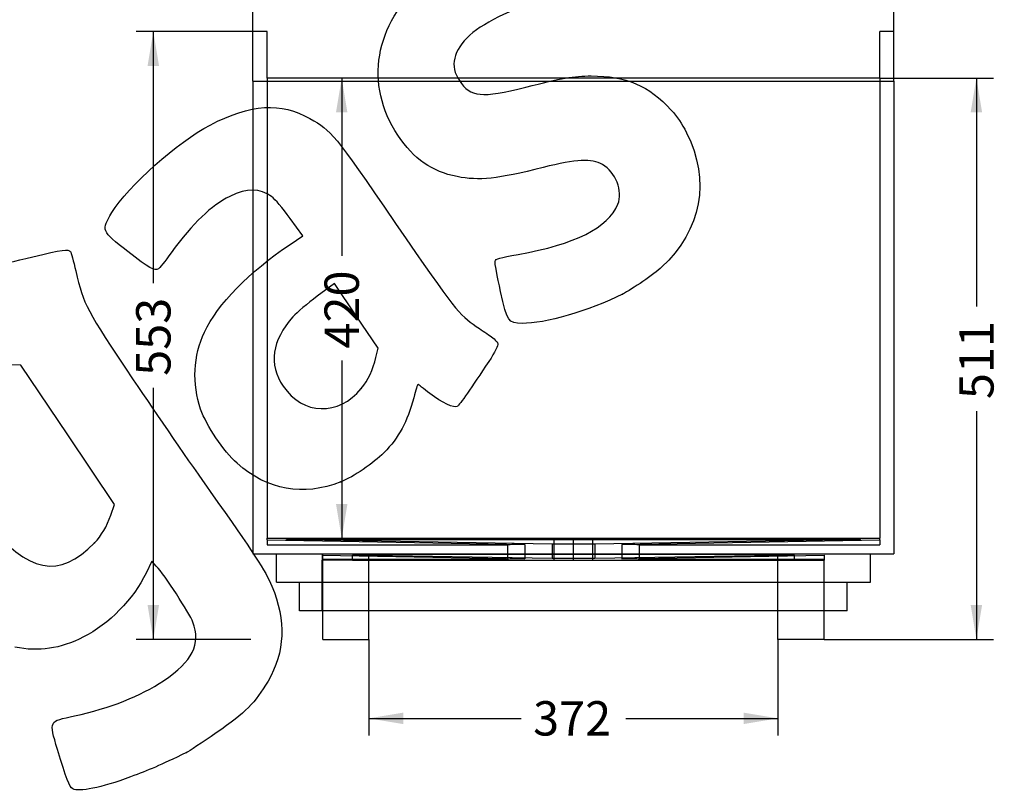
# Model space of a CAD drawing. Units: millimetres. Extents: x 0 to 291, y 0 to 204.
# Drawn here: x 194 to 283, y 96 to 166 of the extents above; entities that cross this region are included whole.
import ezdxf
from ezdxf.enums import TextEntityAlignment as Align
from ezdxf.lldxf.tags import DXFTag

# ---------------------------------------------------------------- set-up
doc = ezdxf.new("R2010")
doc.units = ezdxf.units.MM
doc.layers.add('Predeterminado', color=7, linetype='Continuous')
doc.layers.add('V-1', color=7, linetype='Continuous')
doc.styles.add('SEACAD_Arial', font='arial.ttf')
tags = doc.linetypes.add('HIDDEN2', pattern=[4.7625, 3.175, -1.5875]).pattern_tags.tags
tags[6:7] = [DXFTag(74, 4), DXFTag(75, 0), DXFTag(340, '0'), DXFTag(46, 0.0), DXFTag(50, 0.0), DXFTag(44, 0.0), DXFTag(45, 0.0)]
tags[4:5] = [DXFTag(74, 4), DXFTag(75, 0), DXFTag(340, '0'), DXFTag(46, 0.0), DXFTag(50, 0.0), DXFTag(44, 0.0), DXFTag(45, 0.0)]
doc.dimstyles.new('ISO', dxfattribs={"dimtxt": 3.125, "dimasz": 3.125, "dimexe": 1.5625, "dimexo": 0, "dimgap": 0.78125, "dimtad": 0, "dimlfac": 10, "dimtxsty": 'SEACAD_Arial', "dimblk1": '_SE_FILLED', "dimblk2": '_SE_FILLED', "dimsah": 1, "dimcen": 1.5625, "dimadec": 1, "dimazin": 0, "dimtfac": 0.5, "dimtmove": 0, "dimatfit": 3, "dimfxl": 1, "dimarcsym": 0})

# ---------------------------------------------------------------- blocks, each defined once
blk = doc.blocks.new('SE2')
at = {"layer": 'V-1', "color": 7, "linetype": 'Continuous'}
for p, q in [((214.865, 160.458), (214.865, 164.958)), ((216.165, 164.958), (214.865, 164.958)), ((216.165, 160.723), (216.165, 164.958)), ((271.865, 160.723), (271.865, 164.958)), ((273.165, 164.958), (271.865, 164.958)), ((273.165, 160.458), (273.165, 164.958)), ((214.865, 160.458), (214.865, 117.458)), ((214.865, 160.458), (273.165, 160.458)), ((271.865, 160.723), (216.165, 160.723)), ((273.165, 160.458), (273.165, 117.458)), ((214.865, 117.458), (273.165, 117.458)), ((217.015, 114.858), (217.015, 117.458)), ((271.015, 114.858), (271.015, 117.458)), ((217.015, 114.858), (271.015, 114.858)), ((219.115, 112.258), (219.115, 114.858)), ((268.915, 112.258), (268.915, 114.858)), ((268.915, 112.258), (219.115, 112.258)), ((221.215, 109.658), (221.215, 112.258)), ((225.415, 109.658), (225.415, 112.258)), ((262.615, 109.658), (262.615, 112.258)), ((266.815, 109.658), (266.815, 112.258)), ((221.215, 109.658), (225.415, 109.658)), ((266.815, 109.658), (262.615, 109.658))]:
    blk.add_line(p, q, dxfattribs=at)
at = {"layer": 'V-1', "color": 7, "linetype": 'HIDDEN2'}
for p, q in [((216.165, 160.723), (216.165, 118.858)), ((271.865, 160.723), (271.865, 118.858)), ((216.165, 118.713), (216.165, 118.858)), ((216.165, 118.858), (217.917, 118.858)), ((216.165, 118.713), (216.165, 118.258)), ((216.165, 118.713), (239.607, 118.305)), ((216.165, 118.258), (238.015, 118.258)), ((217.917, 118.743), (217.917, 118.858)), ((217.917, 118.858), (244.015, 118.858)), ((217.917, 118.743), (270.112, 118.743)), ((242.066, 118.323), (217.917, 118.743)), ((238.015, 118.258), (238.015, 116.958)), ((239.607, 118.305), (239.607, 117.004)), ((242.066, 118.323), (242.066, 117.023)), ((242.262, 116.858), (242.262, 118.858)), ((244.015, 116.858), (244.015, 118.858)), ((244.015, 118.858), (270.112, 118.858)), ((245.767, 116.858), (245.767, 118.858)), ((270.112, 118.743), (245.963, 118.323)), ((245.963, 118.323), (245.963, 117.023)), ((248.422, 118.305), (271.865, 118.713)), ((248.422, 118.305), (248.422, 117.004)), ((250.015, 118.258), (271.865, 118.258)), ((250.015, 116.958), (250.015, 118.258)), ((270.112, 118.743), (270.112, 118.858)), ((270.112, 118.858), (271.865, 118.858)), ((271.865, 118.713), (271.865, 118.858)), ((271.865, 118.713), (271.865, 118.258)), ((221.178, 117.387), (221.178, 116.858)), ((221.215, 117.386), (221.178, 117.387)), ((221.215, 117.387), (221.178, 117.387)), ((221.178, 117.326), (239.607, 117.004)), ((221.215, 112.258), (221.215, 117.387)), ((242.066, 117.023), (223.918, 117.339)), ((223.918, 116.858), (223.918, 117.339)), ((223.918, 117.339), (225.415, 117.339)), ((262.615, 117.387), (225.415, 117.387)), ((225.415, 112.258), (225.415, 117.387)), ((264.112, 117.339), (245.963, 117.023)), ((248.422, 117.004), (266.815, 117.325)), ((262.615, 112.258), (262.615, 117.387)), ((264.112, 117.339), (262.615, 117.339)), ((264.112, 116.858), (264.112, 117.339)), ((266.815, 117.325), (266.815, 116.858)), ((221.178, 116.958), (238.015, 116.958)), ((221.178, 116.858), (221.215, 116.858)), ((221.178, 112.258), (221.178, 116.858)), ((223.918, 116.858), (221.215, 116.858)), ((223.918, 116.858), (244.015, 116.858)), ((244.015, 116.858), (264.112, 116.858)), ((250.015, 116.958), (266.815, 116.958)), ((264.112, 116.858), (266.815, 116.858)), ((266.815, 112.258), (266.815, 116.858))]:
    blk.add_line(p, q, dxfattribs=at)
for centre, start_param, end_param in [((244.015, 118.258), 2.395882, 3.141593), ((244.015, 118.258), 1.240006, 1.901586), ((244.015, 118.258), 0, 0.745711), ((244.015, 116.958), 2.395882, 3.141593), ((244.015, 116.958), 1.240006, 1.901586), ((244.015, 116.958), 0, 0.745711)]:
    blk.add_ellipse(centre, major_axis=(6, 0), ratio=0.011364, start_param=start_param, end_param=end_param, dxfattribs=at)
blk = doc.blocks.new('DMBLK2')
at = {"layer": 'Predeterminado', "linetype": 'Continuous'}
for points in [[(205.291, 161.833), (206.333, 161.833), (205.812, 164.958)], [(205.291, 112.783), (205.812, 109.658), (206.333, 112.783)]]:
    blk.add_hatch(color=7, dxfattribs=at).paths.add_polyline_path(points)
at = {"layer": 'Predeterminado', "color": 7, "linetype": 'Continuous'}
for p, q in [((215.515, 164.958), (204.249, 164.958)), ((205.812, 164.958), (205.812, 142.07)), ((205.812, 132.546), (205.812, 109.658)), ((214.688, 109.658), (204.249, 109.658))]:
    blk.add_line(p, q, dxfattribs=at)
at = {"layer": 'Predeterminado', "color": 7, "linetype": 'Continuous', "style": 'SEACAD_Arial'}
blk.add_text('553', height=3.125, rotation=90, dxfattribs=at).set_placement((204.249, 133.64), align=Align.TOP_LEFT)
blk = doc.blocks.new('_SE_FILLED')
at = {"color": 0}
blk.add_line((0, 0), (-1, 0), dxfattribs=at)
blk.add_solid([(0, 0), (-1, -0.1665), (-1, 0.1665), (0, 0)], dxfattribs=at)
blk = doc.blocks.new('DMBLK3')
at = {"layer": 'Predeterminado', "linetype": 'Continuous'}
for points in [[(217.99, 171.295), (214.865, 170.774), (217.99, 170.253)], [(270.04, 171.295), (270.04, 170.253), (273.165, 170.774)]]:
    blk.add_hatch(color=7, dxfattribs=at).paths.add_polyline_path(points)
at = {"layer": 'Predeterminado', "color": 7, "linetype": 'Continuous'}
for p, q in [((214.865, 164.958), (214.865, 172.336)), ((273.165, 164.958), (273.165, 172.336)), ((214.865, 170.774), (239.252, 170.774)), ((248.777, 170.774), (273.165, 170.774))]:
    blk.add_line(p, q, dxfattribs=at)
at = {"layer": 'Predeterminado', "color": 7, "linetype": 'Continuous', "style": 'SEACAD_Arial'}
blk.add_text('583', height=3.125, dxfattribs=at).set_placement((240.346, 172.336), align=Align.TOP_LEFT)
blk = doc.blocks.new('DMBLK4')
at = {"layer": 'Predeterminado', "linetype": 'Continuous'}
for points in [[(223.463, 157.598), (222.942, 160.723), (222.421, 157.598)], [(223.463, 121.983), (222.421, 121.983), (222.942, 118.858)]]:
    blk.add_hatch(color=7, dxfattribs=at).paths.add_polyline_path(points)
at = {"layer": 'Predeterminado', "color": 7, "linetype": 'Continuous'}
for p, q in [((222.942, 160.723), (222.942, 144.553)), ((222.942, 135.028), (222.942, 118.858)), ((217.917, 118.858), (224.505, 118.858))]:
    blk.add_line(p, q, dxfattribs=at)
at = {"layer": 'Predeterminado', "color": 7, "linetype": 'Continuous', "style": 'SEACAD_Arial'}
blk.add_text('420', height=3.125, rotation=90, dxfattribs=at).set_placement((221.38, 136.122), align=Align.TOP_LEFT)
blk = doc.blocks.new('DMBLK8')
at = {"layer": 'Predeterminado', "linetype": 'Continuous'}
for points in [[(228.54, 101.959), (228.54, 103), (225.415, 102.479)], [(259.49, 101.959), (262.615, 102.479), (259.49, 103)]]:
    blk.add_hatch(color=7, dxfattribs=at).paths.add_polyline_path(points)
at = {"layer": 'Predeterminado', "color": 7, "linetype": 'Continuous'}
for p, q in [((225.415, 109.658), (225.415, 100.917)), ((262.615, 109.658), (262.615, 100.917)), ((225.415, 102.479), (239.252, 102.479)), ((248.777, 102.479), (262.615, 102.479))]:
    blk.add_line(p, q, dxfattribs=at)
at = {"layer": 'Predeterminado', "color": 7, "linetype": 'Continuous', "style": 'SEACAD_Arial'}
blk.add_text('372', height=3.125, dxfattribs=at).set_placement((240.346, 104.042), align=Align.TOP_LEFT)
blk = doc.blocks.new('DMBLK10')
at = {"layer": 'Predeterminado', "linetype": 'Continuous'}
for points in [[(281.179, 157.598), (280.658, 160.723), (280.137, 157.598)], [(281.179, 112.783), (280.137, 112.783), (280.658, 109.658)]]:
    blk.add_hatch(color=7, dxfattribs=at).paths.add_polyline_path(points)
at = {"layer": 'Predeterminado', "color": 7, "linetype": 'Continuous'}
for p, q in [((271.865, 160.723), (282.22, 160.723)), ((280.658, 160.723), (280.658, 139.953)), ((280.658, 130.428), (280.658, 109.658)), ((266.815, 109.658), (282.22, 109.658))]:
    blk.add_line(p, q, dxfattribs=at)
at = {"layer": 'Predeterminado', "color": 7, "linetype": 'Continuous', "style": 'SEACAD_Arial'}
blk.add_text('511', height=3.125, rotation=90, dxfattribs=at).set_placement((279.095, 131.522), align=Align.TOP_LEFT)
blk = doc.blocks.new('SE298')
at = {"color": 7, "linetype": 'Continuous'}
for p, q in [((205.674, 116.769), (205.156, 115.69)), ((206.082, 116.335), (205.674, 116.769))]:
    blk.add_line(p, q, dxfattribs=at)
blk = doc.blocks.new('SE297')
blk.add_blockref('SE298', (0, 0))
blk = doc.blocks.new('SE300')
at = {"color": 7, "linetype": 'Continuous'}
blk.add_point((208.82, 99.367), dxfattribs=at)
blk = doc.blocks.new('SE299')
blk.add_blockref('SE300', (0, 0))
blk = doc.blocks.new('SE302')
at = {"color": 7, "linetype": 'Continuous'}
for p, q in [((193.776, 134.605), (192.793, 134.634)), ((198.031, 128.272), (193.776, 134.605)), ((202.287, 121.938), (198.031, 128.272)), ((201.949, 120.978), (202.287, 121.938))]:
    blk.add_line(p, q, dxfattribs=at)
blk = doc.blocks.new('SE301')
blk.add_blockref('SE302', (0, 0))
blk = doc.blocks.new('SE304')
at = {"color": 7, "linetype": 'Continuous'}
blk.add_point((200.463, 118.443), dxfattribs=at)
blk = doc.blocks.new('SE303')
blk.add_blockref('SE304', (0, 0))
blk = doc.blocks.new('SE326')
at = {"color": 7, "linetype": 'Continuous'}
for p, q in [((219.416, 146.381), (218.263, 147.957)), ((218.252, 145.598), (219.416, 146.381))]:
    blk.add_line(p, q, dxfattribs=at)
blk = doc.blocks.new('SE325')
blk.add_blockref('SE326', (0, 0))
blk = doc.blocks.new('SE328')
at = {"color": 7, "linetype": 'Continuous'}
blk.add_point((222.869, 123.997), dxfattribs=at)
blk = doc.blocks.new('SE327')
blk.add_blockref('SE328', (0, 0))
blk = doc.blocks.new('SE330')
at = {"color": 7, "linetype": 'Continuous'}
for p, q in [((222.287, 142.037), (220.715, 140.878)), ((224.267, 139.09), (222.287, 142.037)), ((226.247, 136.143), (224.267, 139.09)), ((226.051, 135.32), (226.247, 136.143))]:
    blk.add_line(p, q, dxfattribs=at)
blk = doc.blocks.new('SE329')
blk.add_blockref('SE330', (0, 0))
blk = doc.blocks.new('SE332')
at = {"color": 7, "linetype": 'Continuous'}
blk.add_point((224.72, 132.479), dxfattribs=at)
blk = doc.blocks.new('SE331')
blk.add_blockref('SE332', (0, 0))
blk = doc.blocks.new('SE334')
at = {"color": 7, "linetype": 'Continuous'}
blk.add_point((248.489, 141.075), dxfattribs=at)
blk = doc.blocks.new('SE333')
blk.add_blockref('SE334', (0, 0))

msp = doc.modelspace()

# ---------------------------------------------------------------- linework, layer by layer
at = {"color": 7, "linetype": 'Continuous'}
for points in [[(228.0571, 155.5211), (224.9764, 160.1266), (225.9185, 165.6957), (230.425, 169.5177)], [(241.6109, 167.8554), (239.0655, 167.3107), (235.9601, 165.8807), (234.6048, 164.6294)], [(234.6048, 164.6294), (233.0744, 163.2163), (232.7521, 161.8255), (233.6466, 160.4942)], [(233.6466, 160.4942), (234.6638, 158.9804), (235.6332, 158.8863), (239.6813, 159.9085)], [(239.6813, 159.9085), (242.9012, 160.7216), (244.0287, 160.9135), (245.6391, 160.9229)], [(245.6391, 160.9229), (248.7584, 160.9409), (250.9363, 160.0164), (252.8773, 157.8502)], [(210.977, 156.4528), (214.6956, 158.3827), (217.4126, 158.559), (220.0554, 157.0416)], [(252.8773, 157.8502), (253.507, 157.1474), (253.8439, 156.6502), (254.2982, 155.7535)], [(220.0554, 157.0416), (222.0896, 155.8736), (222.0687, 155.8992), (227.8408, 147.5124)], [(202.0401, 148.4877), (203.4891, 150.871), (208.0439, 154.9305), (210.977, 156.4528)], [(233.4284, 151.7661), (231.1432, 152.2138), (229.502, 153.3612), (228.0571, 155.5211)], [(254.2982, 155.7535), (256.5019, 151.4037), (255.6711, 146.924), (252.0282, 143.5133)], [(246.6609, 152.856), (245.6329, 153.4275), (244.3417, 153.3645), (241.2636, 152.5925)], [(241.2636, 152.5925), (237.0314, 151.5311), (235.4691, 151.3663), (233.4284, 151.7661)], [(248.0522, 149.2534), (248.5356, 150.4163), (247.8484, 152.1957), (246.6609, 152.856)], [(216.5617, 149.9394), (215.4947, 150.7309), (214.3609, 150.7371), (212.7665, 149.9602)], [(212.7665, 149.9602), (211.0811, 149.139), (209.4561, 147.5763), (207.4324, 144.8307)], [(218.2627, 147.9572), (217.5267, 148.963), (216.9115, 149.68), (216.5617, 149.9394)], [(238.9839, 144.6847), (244.1816, 145.6051), (247.1593, 147.1053), (248.0522, 149.2534)], [(203.5062, 144.9366), (201.0744, 146.8395), (201.0597, 146.8751), (202.0401, 148.4877)], [(227.8408, 147.5124), (233.3243, 139.5449), (233.5673, 139.2344), (235.1811, 138.1336)], [(194.8418, 144.467), (197.5364, 145.1167), (198.1124, 145.1965), (198.2822, 144.9437)], [(210.4533, 137.6102), (211.666, 140.1544), (214.5401, 143.0981), (218.2518, 145.5977)], [(191.3511, 142.7156), (191.5275, 143.7289), (191.293, 143.6112), (194.8418, 144.467)], [(198.2822, 144.9437), (198.3387, 144.8597), (198.5555, 144.0648), (198.764, 143.1773)], [(206.2679, 143.3595), (205.9376, 143.1375), (205.4479, 143.4171), (203.5062, 144.9366)], [(207.4324, 144.8307), (206.8791, 144.0801), (206.3551, 143.418), (206.2679, 143.3595)], [(236.8872, 144.0685), (236.9255, 144.2753), (237.3101, 144.3883), (238.9839, 144.6847)], [(237.3974, 141.3238), (237.091, 142.6941), (236.8613, 143.9293), (236.8872, 144.0685)], [(252.0282, 143.5133), (251.4021, 142.927), (249.3144, 141.4888), (248.4893, 141.0752)], [(198.764, 143.1773), (199.5006, 140.0416), (199.6488, 139.761), (203.9907, 133.2822)], [(220.715, 140.8784), (219.8421, 140.2352), (218.8617, 139.4029), (218.5107, 139.0071)], [(239.3575, 138.4155), (238.0542, 138.4561), (238.0311, 138.4905), (237.3974, 141.3238)], [(248.4893, 141.0752), (245.4682, 139.5608), (241.3251, 138.3541), (239.3575, 138.4155)], [(218.5107, 139.0071), (216.581, 136.8306), (216.2801, 134.6945), (217.622, 132.6974)], [(235.1811, 138.1336), (235.5133, 137.907), (236.0746, 137.5237), (236.4285, 137.2817)], [(210.1163, 130.6117), (209.324, 132.8899), (209.4499, 135.5053), (210.4533, 137.6102)], [(236.4285, 137.2817), (236.7823, 137.0398), (237.1059, 136.7253), (237.1476, 136.5828)], [(237.1476, 136.5828), (237.1958, 136.4179), (236.8937, 135.8228), (236.3161, 134.9451)], [(224.7196, 132.4787), (225.354, 133.2686), (225.7756, 134.1687), (226.0506, 135.3199)], [(236.3161, 134.9451), (234.7554, 132.573), (233.647, 130.9858), (233.4667, 130.8647)], [(203.9907, 133.2822), (206.0979, 130.1381), (209.2459, 125.5608), (210.9863, 123.1105)], [(217.622, 132.6974), (219.3946, 130.0591), (222.695, 129.9575), (224.7196, 132.4787)], [(229.8681, 132.8688), (229.8381, 132.8833), (229.667, 132.335), (229.4879, 131.6503)], [(230.9675, 132.0307), (230.3928, 132.4772), (229.8981, 132.8543), (229.8681, 132.8688)], [(229.4879, 131.6503), (228.9106, 129.4437), (228.1514, 128.0392), (226.7819, 126.6443)], [(233.4667, 130.8647), (233.1695, 130.665), (232.0574, 131.1839), (230.9675, 132.0307)], [(213.4287, 125.6918), (212.2, 126.7839), (210.6436, 129.0956), (210.1163, 130.6117)], [(226.7819, 126.6443), (225.849, 125.6941), (223.9957, 124.4404), (222.8692, 123.9975)], [(222.8692, 123.9975), (219.4206, 122.6417), (216.2125, 123.2175), (213.4287, 125.6918)], [(210.9863, 123.1105), (214.9167, 117.5768), (216.0326, 115.8653), (216.5907, 114.5139)], [(200.4632, 118.4435), (201.0943, 119.0973), (201.5768, 119.9205), (201.9489, 120.978)], [(190.6334, 120.4065), (194.4346, 115.6775), (197.2509, 115.1151), (200.4632, 118.4435)], [(205.1559, 115.6903), (204.0397, 113.3682), (201.7396, 111.0172), (199.4745, 109.8834)], [(209.4103, 111.2377), (209.0975, 112.0672), (206.8355, 115.5311), (206.0816, 116.3348)], [(216.5907, 114.5139), (217.9003, 111.3435), (217.7861, 108.5087), (216.2429, 105.8738)], [(206.7467, 105.9037), (209.3805, 107.6706), (210.1637, 109.2392), (209.4103, 111.2377)], [(199.4745, 109.8834), (197.3091, 108.7996), (195.4365, 108.5219), (193.2304, 108.9574)], [(198.6567, 102.7104), (201.8698, 103.402), (204.6589, 104.5029), (206.7467, 105.9037)], [(216.2429, 105.8738), (215.0574, 103.8497), (214.2596, 103.0514), (211.5406, 101.1691)], [(197.0967, 99.6511), (196.3185, 102.2927), (196.2695, 102.1965), (198.6567, 102.7104)], [(211.5406, 101.1691), (210.2571, 100.2807), (209.0328, 99.4696), (208.8198, 99.3668)], [(198.4784, 96.0651), (198.1765, 96.2253), (197.8767, 97.0033), (197.0967, 99.6511)], [(208.8199, 99.3668), (206.372, 98.1852), (205.4307, 97.7748), (203.7414, 97.1529)], [(203.7414, 97.1529), (201.041, 96.1588), (199.0699, 95.7514), (198.4784, 96.0651)]]:
    msp.add_open_spline(points, degree=3, dxfattribs=at)

# ---------------------------------------------------------------- block references
for name in ['SE325', 'SE329', 'SE333', 'SE301', 'SE331', 'SE327', 'SE303', 'SE297', 'SE299']:
    msp.add_blockref(name, (0, 0))
at = {"layer": 'Predeterminado'}
msp.add_blockref('SE2', (0, 0), dxfattribs=at)

# ---------------------------------------------------------------- dimensions: what is measured, and where the dimension line sits
at = {"layer": 'Predeterminado', "color": 7, "linetype": 'Continuous'}
for base, p1, p2, angle, picture, middle, dimtype in [((214.8646, 170.7738), (214.8646, 164.9582), (273.1646, 164.9582), 0, 'DMBLK3', (244.0146, 170.7738), 161), ((205.8119, 109.6582), (215.5146, 164.9582), (223.3146, 109.6582), 90, 'DMBLK2', (205.8119, 137.3082), 160), ((225.4146, 102.4794), (225.4146, 109.6582), (262.6146, 109.6582), 0, 'DMBLK8', (244.0146, 102.4794), 161)]:
    dim = msp.add_linear_dim(base=base, p1=p1, p2=p2, angle=angle, text='\\A1;<>', dimstyle='ISO', dxfattribs=at)
    dim.commit()
    dim.dimension.update_dxf_attribs({"geometry": picture, "text_midpoint": middle, "dimtype": dimtype})
for base, p1, p2, override, picture, middle in [((222.9422, 118.8582), (216.1646, 160.7228), (217.917, 118.8582), {"dimdec": 0, "dimrnd": 10, "dimtdec": 4}, 'DMBLK4', (222.9422, 139.7905)), ((280.658, 109.6582), (271.8646, 160.7228), (262.6146, 109.6582), {"dimdec": 0}, 'DMBLK10', (280.658, 135.1905))]:
    dim = msp.add_linear_dim(base=base, p1=p1, p2=p2, angle=90, text='\\A1;<>', dimstyle='ISO', override=override, dxfattribs=at)
    dim.commit()
    dim.dimension.update_dxf_attribs({"geometry": picture, "text_midpoint": middle, "dimtype": 160})

doc.saveas('drawing.dxf')
